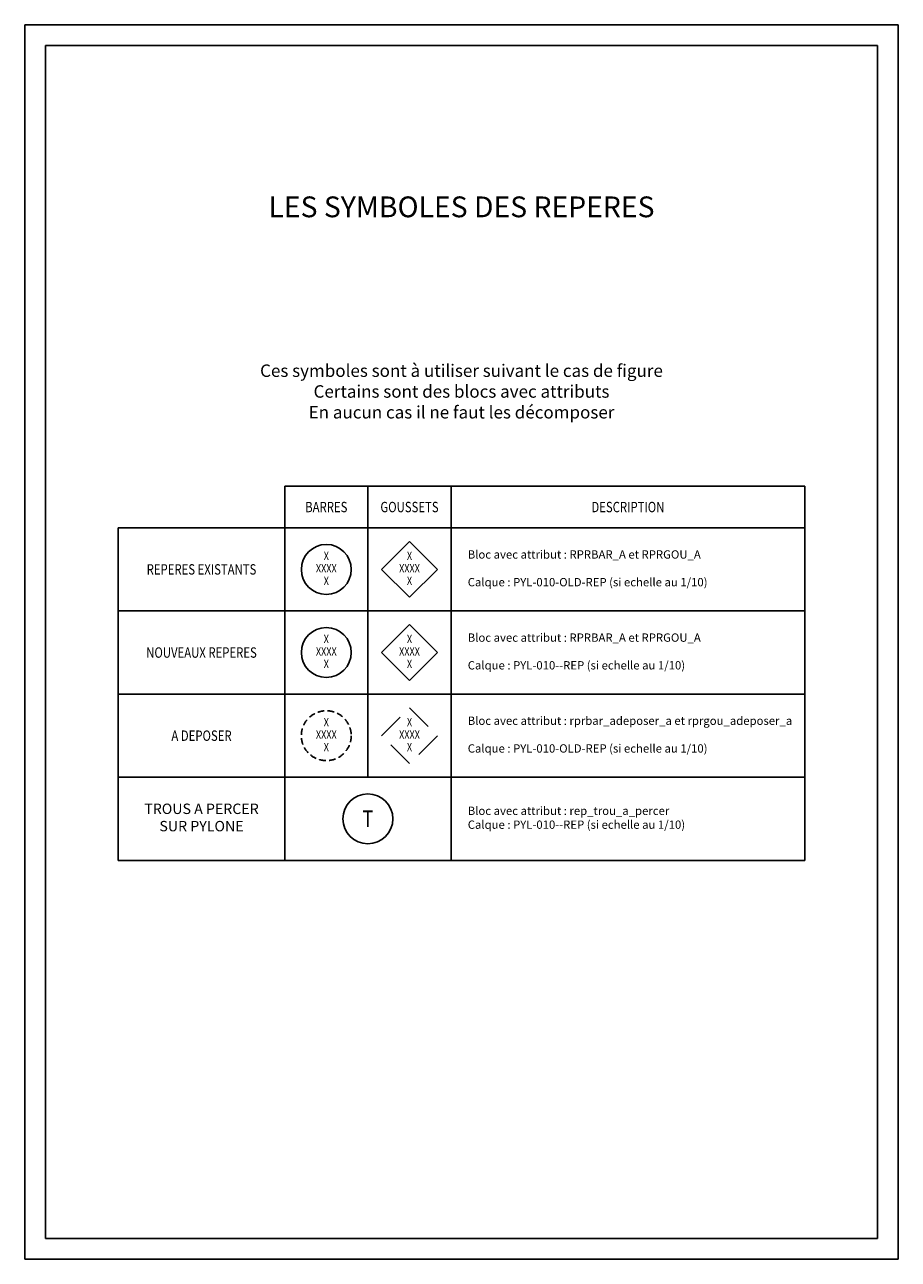
# Model space of a CAD drawing. Units: millimetres. Extents: x 167 to 7912, y -3029 to 600.
# Drawn here: x 167 to 2267, y -2408 to 562 of the extents above; entities that cross this region are included whole.
import ezdxf
from ezdxf.enums import TextEntityAlignment as Align

# ---------------------------------------------------------------- set-up
doc = ezdxf.new("R2010")
doc.units = ezdxf.units.MM
doc.linetypes.add('CACHE', pattern=[9.525, 6.35, -3.175])
doc.layers.get('0').update_dxf_attribs({"color": 1})
for name, color, linetype in [('MEP-CAR--DES', 111, 'Continuous'), ('PYL-010--REP', 211, 'Continuous'), ('PYL-010--TXT', 3, 'Continuous'), ('PYL-010-OLD-REP', 141, 'Continuous')]:
    doc.layers.add(name, color=color, linetype=linetype)
doc.styles.add('D25-10', font='romand.shx', dxfattribs={"width": 0.8, "height": 25})
doc.styles.add('D30-10', font='romand.shx', dxfattribs={"width": 0.8, "height": 30})
doc.styles.add('IDVISUEL', font='swiss.ttf', dxfattribs={"width": 0.8})
doc.styles.add('S00', font='romans', dxfattribs={"width": 0.8})
doc.styles.add('S20-10', font='romans.shx', dxfattribs={"width": 0.8, "height": 20})

# ---------------------------------------------------------------- blocks, each defined once
blk = doc.blocks.new('RPRGOU_A')
for p, q in [((-6.71, 0), (0, 6.71)), ((0, 6.71), (6.71, 0)), ((6.71, 0), (0, -6.71)), ((0, -6.71), (-6.71, 0))]:
    blk.add_line(p, q)
at = {"style": 'S00', "width": 0.8}
for tag, p in [('RSG', (0, 3)), ('RG', (0, 0)), ('RIG', (0, -3))]:
    blk.add_attdef(tag, text='', height=2, dxfattribs=at).set_placement(p, align=Align.MIDDLE)
blk = doc.blocks.new('RPRBAR_A')
blk.add_circle((0, 0), 6)
at = {"style": 'S00', "width": 0.8}
for tag, p in [('RSB', (0, 3)), ('RB', (0, 0)), ('RIB', (0, -3))]:
    blk.add_attdef(tag, text='', height=2, dxfattribs=at).set_placement(p, align=Align.MIDDLE)
blk = doc.blocks.new('rprgou_adeposer_a')
at = {"color": 8, "linetype": 'CACHE'}
for p, q in [((-6.71, 0), (0, 6.71)), ((0, 6.71), (6.71, 0)), ((6.71, 0), (0, -6.71)), ((0, -6.71), (-6.71, 0))]:
    blk.add_line(p, q, dxfattribs=at)
at = {"style": 'S00', "width": 0.8}
for tag, p in [('RSG', (0, 3)), ('RG', (0, 0)), ('RIG', (0, -3))]:
    blk.add_attdef(tag, text='', height=2, dxfattribs=at).set_placement(p, align=Align.MIDDLE)
blk = doc.blocks.new('rep_trou_a_percer')
at = {"color": 1}
blk.add_circle((0, 0), 6, dxfattribs=at)
at = {"style": 'S00', "width": 0.8}
blk.add_text('T', height=4, dxfattribs=at).set_placement((0, 0), align=Align.MIDDLE_CENTER)
blk = doc.blocks.new('rprbar_adeposer_a')
at = {"color": 8, "linetype": 'CACHE', "ltscale": 0.25}
blk.add_circle((0, 0), 6, dxfattribs=at)
at = {"style": 'S00', "width": 0.8}
for tag, p in [('RSB', (0, 3)), ('RB', (0, 0)), ('RIB', (0, -3))]:
    blk.add_attdef(tag, text='', height=2, dxfattribs=at).set_placement(p, align=Align.MIDDLE)

msp = doc.modelspace()

# ---------------------------------------------------------------- linework, layer by layer
at = {"layer": 'MEP-CAR--DES'}
for p, q in [((167.37, -2407.63), (167.37, 562.37)), ((167.37, 562.37), (2267.37, 562.37)), ((2267.37, -2407.63), (2267.37, 562.37)), ((217.37, -2357.63), (217.37, 512.37)), ((217.37, 512.37), (2217.37, 512.37)), ((2217.37, -2357.63), (2217.37, 512.37)), ((217.37, -2357.63), (2217.37, -2357.63)), ((167.37, -2407.63), (2267.37, -2407.63))]:
    msp.add_line(p, q, dxfattribs=at)
at = {"layer": 'PYL-010--TXT'}
for p, q in [((792.37, -547.97), (792.37, -1447.97)), ((792.37, -547.97), (2042.37, -547.97)), ((992.37, -547.97), (992.37, -1247.97)), ((1192.37, -547.97), (1192.37, -1447.97)), ((2042.37, -547.97), (2042.37, -1447.97)), ((392.37, -647.97), (392.37, -1447.97)), ((392.37, -647.97), (2042.37, -647.97)), ((392.37, -847.97), (2042.37, -847.97)), ((392.37, -1047.97), (2042.37, -1047.97)), ((392.37, -1247.97), (2042.37, -1247.97)), ((392.37, -1447.97), (2042.37, -1447.97))]:
    msp.add_line(p, q, dxfattribs=at)

# ---------------------------------------------------------------- block references
at = {"layer": 'PYL-010--REP', "xscale": 10, "yscale": 10, "zscale": 10}
for name, p, values in [('RPRBAR_A', (892.37, -947.97), {'RSB': 'X', 'RB': 'XXXX', 'RIB': 'X'}), ('RPRGOU_A', (1092.37, -947.97), {'RSG': 'X', 'RG': 'XXXX', 'RIG': 'X'})]:
    msp.add_blockref(name, p, dxfattribs=at).add_auto_attribs(values)
msp.add_blockref('rep_trou_a_percer', (992.37, -1347.97), dxfattribs=at)
at = {"layer": 'PYL-010-OLD-REP', "xscale": 10, "yscale": 10, "zscale": 10}
for name, p, values in [('RPRGOU_A', (1092.37, -747.97), {'RSG': 'X', 'RG': 'XXXX', 'RIG': 'X'}), ('RPRBAR_A', (892.37, -747.97), {'RSB': 'X', 'RB': 'XXXX', 'RIB': 'X'}), ('rprbar_adeposer_a', (892.37, -1147.97), {'RSB': 'X', 'RB': 'XXXX', 'RIB': 'X'}), ('rprgou_adeposer_a', (1092.37, -1147.97), {'RSG': 'X', 'RG': 'XXXX', 'RIG': 'X'})]:
    msp.add_blockref(name, p, dxfattribs=at).add_auto_attribs(values)

# ---------------------------------------------------------------- texts
at = {"layer": 'PYL-010--TXT', "style": 'D25-10', "width": 0.8}
for s, p in [('BARRES', (892.37, -597.97)), ('GOUSSETS', (1092.37, -597.97)), ('DESCRIPTION', (1617.37, -597.97)), ('REPERES EXISTANTS', (592.37, -747.97)), ('NOUVEAUX REPERES', (592.37, -947.97)), ('A DEPOSER', (592.37, -1147.97))]:
    msp.add_text(s, height=25, dxfattribs=at).set_placement(p, align=Align.MIDDLE_CENTER)
at = {"layer": 'PYL-010--TXT'}
for s, insert, char_height, attachment_point, style in [('LES SYMBOLES DES REPERES', (1217.37, 117.66), 50, 5, 'IDVISUEL'), ('Ces symboles sont à utiliser suivant le cas de figure\\PCertains sont des blocs avec attributs\\PEn aucun cas il ne faut les décomposer', (1217.37, -323.83), 30, 5, 'D30-10'), ('Bloc avec attribut : RPRBAR_A et RPRGOU_A\\P\\PCalque : PYL-010-OLD-REP (si echelle au 1/10)', (1232.37, -747.97), 20, 4, 'S20-10'), ('Bloc avec attribut : RPRBAR_A et RPRGOU_A\\P\\PCalque : PYL-010--REP (si echelle au 1/10)', (1232.37, -947.97), 20, 4, 'S20-10'), ('Bloc avec attribut : rprbar_adeposer_a et rprgou_adeposer_a\\P\\PCalque : PYL-010-OLD-REP (si echelle au 1/10)', (1232.37, -1147.97), 20, 4, 'S20-10'), ('TROUS A PERCER\\PSUR PYLONE', (592.37, -1347.97), 25, 5, 'D25-10'), ('Bloc avec attribut : rep_trou_a_percer\\PCalque : PYL-010--REP (si echelle au 1/10)', (1232.37, -1347.97), 20, 4, 'S20-10')]:
    msp.add_mtext(s, dxfattribs=dict(at, insert=insert, char_height=char_height, attachment_point=attachment_point, style=style))

doc.saveas('drawing.dxf')
